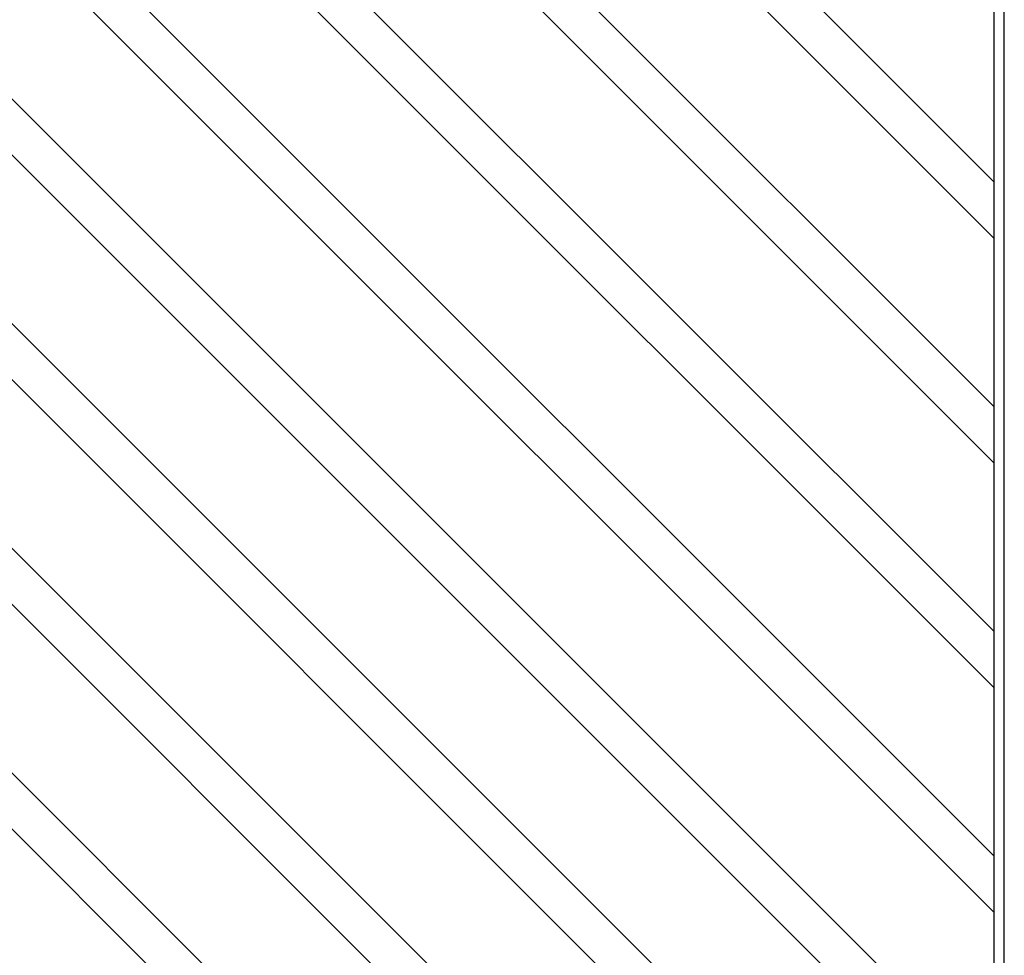
# Model space of a CAD drawing. Units: millimetres. Extents: x 0 to 210, y 0 to 297.
# Drawn here: x 97 to 109, y 225 to 237 of the extents above; entities that cross this region are included whole.
import ezdxf

# ---------------------------------------------------------------- set-up
doc = ezdxf.new("R2010")
doc.units = ezdxf.units.MM
doc.header["$LTSCALE"] = 19.36
doc.layers.get('0').update_dxf_attribs({"linetype": 'CONTINUOUS'})

msp = doc.modelspace()

# ---------------------------------------------------------------- linework, layer by layer
at = {"color": 2, "linetype": 'CONTINUOUS'}
for p, q in [((108.977508, 215.159724), (76.056983, 248.08025)), ((108.977508, 215.834436), (76.731695, 248.08025)), ((108.977508, 217.85857), (78.755829, 248.08025)), ((108.977508, 218.533282), (79.430541, 248.08025)), ((108.977508, 220.557417), (81.454675, 248.08025)), ((108.977508, 221.232128), (82.129387, 248.08025)), ((108.977508, 223.256263), (84.153522, 248.08025)), ((108.977508, 223.930974), (84.828233, 248.08025)), ((108.977508, 225.955109), (86.852368, 248.08025)), ((108.977508, 226.62982), (87.527079, 248.08025)), ((108.977508, 228.653955), (89.551214, 248.08025)), ((108.977508, 229.328667), (90.225925, 248.08025)), ((108.977508, 231.352801), (92.25006, 248.08025)), ((108.977508, 232.027513), (92.924772, 248.08025)), ((108.977508, 234.051647), (94.948906, 248.08025)), ((108.977508, 234.726359), (95.623618, 248.08025))]:
    msp.add_line(p, q, dxfattribs=at)
at = {"color": 7, "linetype": 'CONTINUOUS'}
msp.add_line((108.977508, 207.78025), (108.977508, 248.08025), dxfattribs=at)
at = {"color": 9, "linetype": 'CONTINUOUS'}
msp.add_line((109.097508, 162.14025), (109.097508, 248.08025), dxfattribs=at)

doc.saveas('drawing.dxf')
